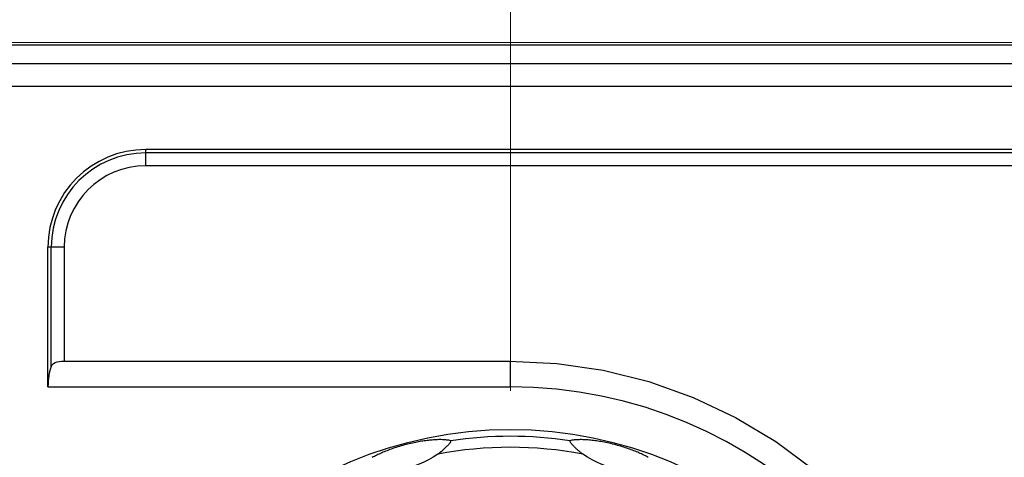
# Model space of a CAD drawing. Units: millimetres. Extents: x 25 to 828, y 0 to 570.
# Drawn here: x 456 to 477, y 483 to 492 of the extents above; entities that cross this region are included whole.
import ezdxf

# ---------------------------------------------------------------- set-up
doc = ezdxf.new("R2010")
doc.units = ezdxf.units.MM
doc.layers.add('1寸法線', color=140, linetype='Continuous', lineweight=15)
doc.styles.get("Standard").update_dxf_attribs({"font": 'romans.shx', "bigfont": 'bigfont.shx'})
doc.dimstyles.new('AM_JIS$0', dxfattribs={"dimtxt": 2.5, "dimasz": 2.5, "dimexe": 1, "dimexo": 1, "dimgap": 1, "dimtad": 3, "dimdsep": 46, "dimtxsty": 'STANDARD', "dimblk": 'OPEN', "dimcen": 0, "dimclrd": 256, "dimclre": 256, "dimclrt": 3, "dimadec": 0, "dimazin": 2, "dimtp": 0.2, "dimtm": 0.2, "dimtfac": 0.71, "dimtmove": 0, "dimatfit": 3, "dimldrblk": 'OPEN', "dimfxl": 1, "dimlwd": -1, "dimlwe": -1, "dimarcsym": 0})

# ---------------------------------------------------------------- blocks, each defined once
blk = doc.blocks.new('APS7300_FRONT')
for p, q in [((214.881, 320.6), (214.881, 398.542)), ((213.075, 395.241), (213.075, 315.959)), ((214.072, 395.241), (214.072, 315.959)), ((199.869, 377.891), (206, 377.891)), ((199.869, 377.891), (199.869, 357.6)), ((200.768, 377.744), (206, 377.744)), ((206, 377.18), (206, 377.891)), ((200.996, 377.291), (201, 377.18)), ((206, 377.18), (201, 377.18)), ((201, 377.18), (201, 357.637)), ((209.58, 373.6), (210.291, 373.6)), ((209.58, 321.6), (209.58, 373.6)), ((210.144, 321.6), (210.144, 373.6)), ((210.291, 321.6), (210.291, 373.6)), ((199.869, 357.6), (201, 357.6))]:
    blk.add_line(p, q)
for points in [[(200.768, 377.744), (200.841, 377.701), (200.896, 377.644), (200.937, 377.571), (200.966, 377.487), (200.985, 377.394), (200.996, 377.291)], [(197.504, 360.217), (197.514, 360.254), (197.522, 360.294), (197.53, 360.337), (197.536, 360.383), (197.541, 360.431), (197.545, 360.48), (197.548, 360.531), (197.55, 360.582), (197.551, 360.635), (197.551, 360.689), (197.551, 360.744), (197.549, 360.799), (197.547, 360.855), (197.544, 360.911), (197.54, 360.968), (197.536, 361.025), (197.531, 361.083), (197.525, 361.141), (197.519, 361.198), (197.512, 361.257), (197.505, 361.316), (197.497, 361.376), (197.488, 361.436), (197.478, 361.498), (197.468, 361.56), (197.457, 361.624), (197.445, 361.689), (197.432, 361.755), (197.418, 361.823), (197.404, 361.893), (197.388, 361.964), (197.371, 362.035), (197.354, 362.105), (197.337, 362.175), (197.318, 362.246), (197.298, 362.318), (197.277, 362.392), (197.255, 362.468), (197.232, 362.543), (197.208, 362.616), (197.185, 362.688), (197.161, 362.757), (197.137, 362.824), (197.114, 362.889), (197.09, 362.952), (197.067, 363.013), (197.043, 363.073), (197.019, 363.132), (196.995, 363.189), (196.97, 363.245), (196.946, 363.301), (196.921, 363.355), (196.896, 363.409), (196.87, 363.462), (196.844, 363.515), (196.817, 363.567), (196.79, 363.618), (196.762, 363.668)], [(196.918, 360.784), (196.778, 360.989), (196.658, 361.193), (196.556, 361.396), (196.47, 361.596), (196.4, 361.791), (196.343, 361.985), (196.296, 362.181), (196.261, 362.384), (196.235, 362.598), (196.223, 362.822), (196.225, 363.056), (196.243, 363.301)], [(196.918, 360.784), (196.96, 360.727), (197.002, 360.674), (197.042, 360.625), (197.08, 360.579), (197.116, 360.537), (197.151, 360.498), (197.185, 360.462), (197.216, 360.428), (197.245, 360.398), (197.273, 360.37), (197.299, 360.344), (197.323, 360.321), (197.344, 360.3), (197.364, 360.282), (197.382, 360.266), (197.398, 360.252), (197.413, 360.24), (197.427, 360.23), (197.44, 360.221), (197.453, 360.213), (197.464, 360.209), (197.473, 360.206), (197.48, 360.205), (197.486, 360.205), (197.491, 360.206), (197.495, 360.208), (197.498, 360.209), (197.5, 360.212), (197.502, 360.214), (197.504, 360.217)], [(201, 357.637), (200.9, 355.563), (200.602, 353.53), (200.102, 351.527), (199.409, 349.583), (198.529, 347.719), (197.472, 345.949), (196.243, 344.292)], [(196.771, 351.547), (196.797, 351.596), (196.823, 351.645), (196.849, 351.696), (196.874, 351.747), (196.899, 351.798), (196.924, 351.851), (196.948, 351.903), (196.971, 351.957), (196.995, 352.011), (197.018, 352.065), (197.04, 352.121), (197.063, 352.178), (197.086, 352.236), (197.108, 352.295), (197.13, 352.356), (197.152, 352.418), (197.174, 352.482), (197.197, 352.548), (197.219, 352.616), (197.24, 352.685), (197.261, 352.755), (197.282, 352.824), (197.301, 352.894), (197.321, 352.965), (197.34, 353.037), (197.358, 353.112), (197.377, 353.188), (197.394, 353.265), (197.411, 353.34), (197.426, 353.414), (197.44, 353.485), (197.453, 353.555), (197.465, 353.623), (197.476, 353.689), (197.487, 353.754), (197.496, 353.818), (197.505, 353.881), (197.512, 353.943), (197.519, 354.004), (197.526, 354.064), (197.532, 354.124), (197.537, 354.183), (197.541, 354.242), (197.545, 354.301), (197.547, 354.359), (197.549, 354.417), (197.551, 354.474), (197.551, 354.531), (197.55, 354.587), (197.549, 354.642), (197.546, 354.696), (197.542, 354.749), (197.538, 354.801), (197.531, 354.851), (197.524, 354.898), (197.514, 354.942), (197.504, 354.983)], [(197.504, 354.983), (197.503, 354.985), (197.501, 354.988), (197.499, 354.99), (197.496, 354.991), (197.493, 354.993), (197.489, 354.994), (197.484, 354.994), (197.478, 354.993), (197.471, 354.991), (197.462, 354.987), (197.452, 354.982), (197.442, 354.975), (197.431, 354.968), (197.419, 354.958), (197.405, 354.947), (197.39, 354.935), (197.372, 354.919), (197.353, 354.903), (197.333, 354.883), (197.311, 354.863), (197.289, 354.842), (197.267, 354.82), (197.243, 354.797), (197.22, 354.773), (197.195, 354.748), (197.17, 354.721), (197.145, 354.694), (197.12, 354.667), (197.095, 354.638), (197.071, 354.61), (197.046, 354.581), (197.021, 354.551), (196.996, 354.52), (196.971, 354.487), (196.945, 354.452), (196.918, 354.416)], [(196.243, 351.899), (196.225, 352.146), (196.223, 352.383), (196.236, 352.609), (196.262, 352.826), (196.299, 353.029), (196.346, 353.226), (196.404, 353.419), (196.474, 353.612), (196.559, 353.81), (196.66, 354.011), (196.779, 354.213), (196.918, 354.416)]]:
    blk.add_lwpolyline(points)
blk.add_circle((180, 357.6), 18)
for centre, radius, start, end in [((206, 373.6), 4.291, 0, 90), ((206, 373.6), 4.144, 0, 90), ((206, 373.6), 3.58, 0, 90), ((180, 357.6), 17.215, 349.3417, 10.6588), ((180, 357.6), 17.698, 351.497, 8.5028), ((180, 357.6), 19.869, 180, 0)]:
    blk.add_arc(centre, radius, start, end)
blk.add_ellipse((199.869, 377.454), major_axis=(1.2, 0), ratio=0.36397, start_param=0.723915, end_param=1.570796)
blk = doc.blocks.new('_Open')
at = {"color": 0, "linetype": 'ByBlock', "lineweight": -2}
for p, q in [((-1, 0.1667), (0, 0)), ((-1, -0.1667), (0, 0)), ((0, 0), (-1, 0))]:
    blk.add_line(p, q, dxfattribs=at)
blk = doc.blocks.new('*D66')
at = {"layer": '1寸法線', "transparency": 16777216}
for p, q in [((445.626, 492.1), (445.626, 499.616)), ((466.596, 484.009), (466.596, 499.616)), ((448.126, 498.616), (464.096, 498.616))]:
    blk.add_line(p, q, dxfattribs=at)
at = {"layer": 'Defpoints', "color": 0, "transparency": 16777216}
for p in [(466.596, 498.616), (445.626, 491.1), (466.596, 483.009)]:
    blk.add_point(p, dxfattribs=at)
at = {"layer": '1寸法線', "transparency": 16777216, "xscale": 2.5, "yscale": 2.5, "zscale": 2.5, "rotation": 180}
blk.add_blockref('_Open', (445.626, 498.616), dxfattribs=at)
at = {"layer": '1寸法線', "transparency": 16777216, "xscale": 2.5, "yscale": 2.5, "zscale": 2.5}
blk.add_blockref('_Open', (466.596, 498.616), dxfattribs=at)
at = {"layer": '1寸法線', "transparency": 16777216, "insert": (456.111, 500.866), "char_height": 2.5, "attachment_point": 5}
blk.add_mtext('41.9', dxfattribs=at)
blk = doc.blocks.new('*D67')
at = {"layer": '1寸法線', "transparency": 16777216}
for p, q in [((484.696, 491.66), (435.084, 491.66)), ((436.084, 489.16), (436.084, 476.66)), ((457.744, 474.16), (435.084, 474.16))]:
    blk.add_line(p, q, dxfattribs=at)
at = {"layer": 'Defpoints', "color": 0, "transparency": 16777216}
for p in [(485.696, 491.66), (436.084, 474.16), (458.744, 474.16)]:
    blk.add_point(p, dxfattribs=at)
at = {"layer": '1寸法線', "transparency": 16777216, "xscale": 2.5, "yscale": 2.5, "zscale": 2.5}
for p, rotation in [((436.084, 491.66), 90), ((436.084, 474.16), 270)]:
    blk.add_blockref('_Open', p, dxfattribs=dict(at, rotation=rotation))
at = {"layer": '1寸法線', "transparency": 16777216, "insert": (433.834, 482.91), "char_height": 2.5, "attachment_point": 5, "rotation": 90}
blk.add_mtext('35', dxfattribs=at)
blk = doc.blocks.new('*D73')
at = {"layer": '1寸法線', "transparency": 16777216}
for p, q in [((445.626, 492.1), (445.626, 509.675)), ((645.396, 491.16), (645.396, 509.675)), ((642.896, 508.675), (448.126, 508.675))]:
    blk.add_line(p, q, dxfattribs=at)
at = {"layer": 'Defpoints', "color": 0, "transparency": 16777216}
for p in [(445.626, 508.675), (445.626, 491.1), (645.396, 490.16)]:
    blk.add_point(p, dxfattribs=at)
at = {"layer": '1寸法線', "transparency": 16777216, "xscale": 2.5, "yscale": 2.5, "zscale": 2.5, "rotation": 180}
blk.add_blockref('_Open', (445.626, 508.675), dxfattribs=at)
at = {"layer": '1寸法線', "transparency": 16777216, "xscale": 2.5, "yscale": 2.5, "zscale": 2.5}
blk.add_blockref('_Open', (645.396, 508.675), dxfattribs=at)
at = {"layer": '1寸法線', "transparency": 16777216, "insert": (545.511, 510.925), "char_height": 2.5, "attachment_point": 5}
blk.add_mtext('399.5', dxfattribs=at)
blk = doc.blocks.new('*D74')
at = {"layer": '1寸法線', "transparency": 16777216}
for p, q in [((445.626, 492.1), (445.626, 517.576)), ((691.396, 463.778), (691.396, 517.576)), ((448.126, 516.576), (688.896, 516.576))]:
    blk.add_line(p, q, dxfattribs=at)
at = {"layer": 'Defpoints', "color": 0, "transparency": 16777216}
for p in [(691.396, 516.576), (445.626, 491.1), (691.396, 462.778)]:
    blk.add_point(p, dxfattribs=at)
at = {"layer": '1寸法線', "transparency": 16777216, "xscale": 2.5, "yscale": 2.5, "zscale": 2.5, "rotation": 180}
blk.add_blockref('_Open', (445.626, 516.576), dxfattribs=at)
at = {"layer": '1寸法線', "transparency": 16777216, "xscale": 2.5, "yscale": 2.5, "zscale": 2.5}
blk.add_blockref('_Open', (691.396, 516.576), dxfattribs=at)
at = {"layer": '1寸法線', "transparency": 16777216, "insert": (568.511, 519.48), "char_height": 2.5, "attachment_point": 5}
blk.add_mtext('(491.5)', dxfattribs=at)

msp = doc.modelspace()

# ---------------------------------------------------------------- block references
at = {"xscale": 0.5, "yscale": 0.5, "zscale": 0.5, "rotation": 90}
msp.add_blockref('APS7300_FRONT', (645.3963, 384.1596), dxfattribs=at)

# ---------------------------------------------------------------- dimensions: what is measured, and where the dimension line sits
at = {"layer": '1寸法線'}
dim = msp.add_linear_dim(base=(691.3963, 516.5757), p1=(445.626, 491.1001), p2=(691.3963, 462.7778), text='(<>)', dimstyle='AM_JIS$0', override={"dimdec": 1, "dimlfac": 2, "dimclrt": 256}, dxfattribs=at)
dim.commit()
dim.dimension.update_dxf_attribs({"geometry": '*D74', "text_midpoint": (568.5112, 519.4805)})
for base, p1, p2, picture, middle in [((445.626, 508.6755), (645.3963, 490.1596), (445.626, 491.1001), '*D73', (545.5112, 510.9255)), ((466.5964, 498.6165), (445.626, 491.1001), (466.5964, 483.0087), '*D66', (456.1112, 500.8665))]:
    dim = msp.add_linear_dim(base=base, p1=p1, p2=p2, dimstyle='AM_JIS$0', override={"dimdec": 1, "dimlfac": 2, "dimclrt": 256}, dxfattribs=at)
    dim.commit()
    dim.dimension.update_dxf_attribs({"geometry": picture, "text_midpoint": middle})
dim = msp.add_linear_dim(base=(436.0838, 474.1596), p1=(485.6963, 491.6596), p2=(458.7439, 474.1596), angle=90, dimstyle='AM_JIS$0', override={"dimlfac": 2, "dimclrt": 256}, dxfattribs=at)
dim.commit()
dim.dimension.update_dxf_attribs({"geometry": '*D67', "text_midpoint": (433.8338, 482.9096)})

doc.saveas('drawing.dxf')
